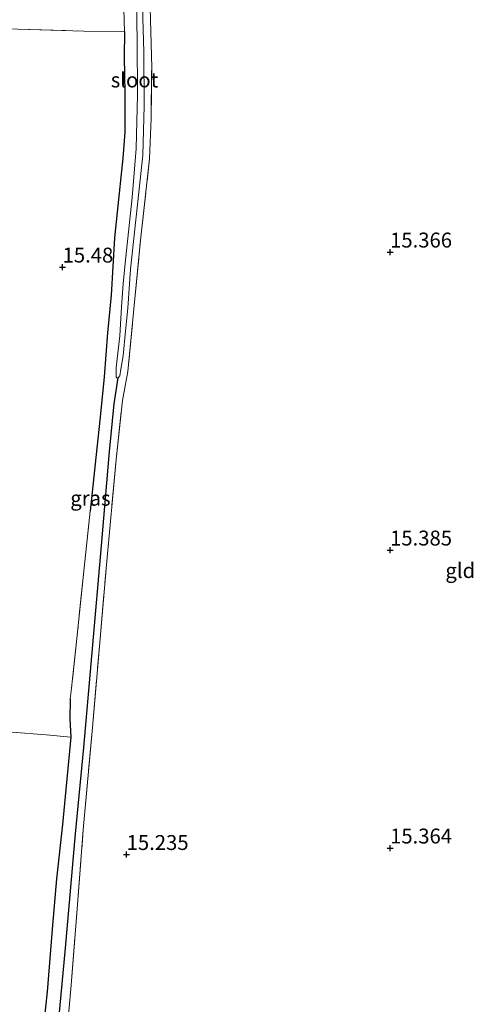
# Model space of a CAD drawing. Units: metres. Extents: x 209997 to 210712, y 387498 to 389771.
# Drawn here: x 210305 to 210381, y 388321 to 388486 of the extents above; entities that cross this region are included whole.
import ezdxf
from ezdxf.enums import TextEntityAlignment as Align

# ---------------------------------------------------------------- set-up
doc = ezdxf.new("R2010")
doc.units = ezdxf.units.M
doc.linetypes.add('IE-TERREINAFSCHEIDING', pattern=[10, 8, -2])
doc.layers.get('0').update_dxf_attribs({"lineweight": 25})
for name, color, linetype, lineweight in [('B-ME-GW-HOOGTEPUNT-S-B1', 10, 'Continuous', 25), ('B-ME-GW-INSTEEKWATERGANG-L-B1', 10, 'Continuous', 25), ('B-ME-GW-WATERGANG-GREPPEL-L-B1', 10, 'Continuous', 25), ('B-ME-IE-GRASLAND-GV-B6', 93, 'Continuous', 18), ('B-ME-IE-GRONDWERKLIJN-GROND_INGERICHT-GV-B6', 253, 'Continuous', 18), ('B-ME-IE-TERREINAFSCHEIDING-RASTERHEKWERK-L-B1', 8, 'IE-TERREINAFSCHEIDING', 18), ('B-ME-OG-WATER-GV-B6', 153, 'Continuous', 18)]:
    doc.layers.add(name, color=color, linetype=linetype, lineweight=lineweight)
doc.styles.add('NLCS-ISO', font='NLCS-ISO.TTF')

# ---------------------------------------------------------------- blocks, each defined once
blk = doc.blocks.new('hoogtepunt')
for p, q in [((-0.5, 0), (0.5, 0)), ((0, 0.5), (0, -0.5))]:
    blk.add_line(p, q)

msp = doc.modelspace()

# ---------------------------------------------------------------- linework, layer by layer
at = {"layer": 'B-ME-GW-INSTEEKWATERGANG-L-B1'}
for points in [[(210322.5, 388483.96, 15.17), (210322.45, 388479.64, 15.14), (210322.54, 388473.65, 15.06), (210322.55, 388467.02, 15.14), (210322.2, 388462.7, 15.17), (210321.28, 388453.64, 15.19), (210320.83, 388449.32, 15.21), (210320.24, 388439.68, 15.24), (210319.62, 388433.38, 15.26), (210319.09, 388426.02, 15.33), (210318.4, 388419.21, 15.38), (210317.69, 388412.44, 15.59), (210316.73, 388403.46, 15.68)], [(210313.38, 388371.94, 16.41), (210313.3, 388368.61, 16.29), (210313.47, 388365.51, 16.23), (210312.84, 388359.12, 16.22), (210312.08, 388350.85, 16.29), (210311.07, 388341.76, 16.31), (210310.37, 388333.96, 16.31), (210309.47, 388322.8, 16.3), (210308.65, 388315.07, 16.29), (210307.91, 388304.17, 16.15), (210307.15, 388293.7, 16.1), (210306.47, 388286.76, 16.08), (210306.9, 388285, 16.07), (210307.66, 388284.77, 16.03), (210308.86, 388284.7, 15.98), (210309.75, 388284.95, 15.99), (210310.34, 388285.41, 16)]]:
    msp.add_polyline3d(points, dxfattribs=at)
at = {"layer": 'B-ME-GW-WATERGANG-GREPPEL-L-B1'}
msp.add_polyline3d([(210310.55, 388306.71, 14.7), (210311.45, 388318.15, 14.7), (210312.58, 388330.13, 14.64), (210314.24, 388349.32, 14.64), (210315.65, 388363.79, 14.6), (210317.16, 388381.05, 14.51), (210318.58, 388397.01, 14.47), (210319.95, 388413.48, 14.47), (210320.77, 388421.49, 14.37), (210321.4, 388425.85, 14)], dxfattribs=at)
at = {"layer": 'B-ME-IE-GRASLAND-GV-B6'}
for points in [[(210324.22, 388504.62, 14), (210324.59, 388482.38, 14), (210324.68, 388473.33, 14), (210324.44, 388464.28, 14), (210323.75, 388456.07, 14), (210322.61, 388445.04, 14), (210322.24, 388441.61, 14), (210321.98, 388437.76, 14), (210321.71, 388432.86, 14), (210321.11, 388427.54, 14), (210321.06, 388425.97, 14), (210321.22, 388425.84, 14), (210321.4, 388425.85, 14), (210321.69, 388426.17, 14), (210321.89, 388427.26, 14), (210322.25, 388429.5, 14), (210322.68, 388433.64, 14), (210323.02, 388437.5, 14), (210323.48, 388444.06, 14), (210325.57, 388463.2, 14), (210325.79, 388471.49, 14), (210325.76, 388480.46, 14), (210325.19, 388499.7, 14)], [(210308.65, 388315.07, 16.29), (210309.47, 388322.8, 16.3), (210310.37, 388333.96, 16.31), (210311.07, 388341.76, 16.31), (210312.08, 388350.85, 16.29), (210312.84, 388359.12, 16.22), (210313.47, 388365.51, 16.23), (210313.3, 388368.61, 16.29), (210313.38, 388371.94, 16.41), (210313.57, 388373.78, 16.37), (210314.59, 388383.16, 16.09), (210315.73, 388393.97, 15.7), (210316.73, 388403.46, 15.68), (210317.69, 388412.44, 15.59), (210318.4, 388419.21, 15.38), (210319.09, 388426.02, 15.33), (210319.62, 388433.38, 15.26), (210320.24, 388439.68, 15.24), (210320.83, 388449.32, 15.21), (210321.28, 388453.64, 15.19), (210322.2, 388462.7, 15.17), (210322.55, 388467.02, 15.14), (210322.54, 388473.65, 15.06), (210322.45, 388479.64, 15.14), (210322.5, 388483.96, 15.17), (210322.25, 388491.56, 15.09)], [(210326.75, 388490.06, 14.76), (210327.05, 388477.92, 14.74), (210326.97, 388469.41, 14.74), (210326.68, 388462.59, 14.79), (210325.18, 388448.91, 14.91), (210324.11, 388437.95, 15), (210323.07, 388426.91, 15.1), (210322.13, 388422.02, 15.17), (210321.09, 388412.14, 15.01), (210319.47, 388394.44, 14.99), (210318.35, 388381.43, 14.98), (210317.09, 388367.15, 15.07), (210315.56, 388349.98, 15.13), (210314.52, 388336.73, 15.22), (210313.53, 388323.89, 15.36), (210312.01, 388306.97, 15.51)]]:
    msp.add_polyline3d(points, dxfattribs=at)
at = {"layer": 'B-ME-IE-GRONDWERKLIJN-GROND_INGERICHT-GV-B6'}
for points in [[(210322.5, 388483.96, 15.17), (210315.68, 388483.99, 15.51), (210304.59, 388484.32, 15.85), (210297.58, 388484.62, 16.18), (210282.6, 388485.29, 16.74), (210267.71, 388485.59, 16.92), (210321.25, 388523.53, 15.23), (210321.39, 388519.86, 15.2), (210321.85, 388514.9, 15.06), (210322.02, 388508.13, 15.01), (210322.23, 388502.69, 14.84), (210322.27, 388499.07, 14.97), (210322.25, 388491.56, 15.09), (210322.5, 388483.96, 15.17)], [(210312.01, 388306.97, 15.51), (210313.53, 388323.89, 15.36), (210314.52, 388336.73, 15.22), (210315.56, 388349.98, 15.13), (210317.09, 388367.15, 15.07), (210318.35, 388381.43, 14.98), (210319.47, 388394.44, 14.99), (210321.09, 388412.14, 15.01), (210322.13, 388422.02, 15.17), (210323.07, 388426.91, 15.1), (210324.11, 388437.95, 15), (210325.18, 388448.91, 14.91), (210326.68, 388462.59, 14.79), (210326.97, 388469.41, 14.74), (210327.05, 388477.92, 14.74), (210326.75, 388490.06, 14.76)], [(210322.5, 388483.96, 15.17), (210322.45, 388479.64, 15.14), (210322.54, 388473.65, 15.06), (210322.55, 388467.02, 15.14), (210322.2, 388462.7, 15.17), (210321.28, 388453.64, 15.19), (210320.83, 388449.32, 15.21), (210320.24, 388439.68, 15.24), (210319.62, 388433.38, 15.26), (210319.09, 388426.02, 15.33), (210318.4, 388419.21, 15.38), (210317.69, 388412.44, 15.59), (210316.73, 388403.46, 15.68), (210315.73, 388393.97, 15.7), (210314.59, 388383.16, 16.09), (210313.57, 388373.78, 16.37), (210313.38, 388371.94, 16.41), (210313.3, 388368.61, 16.29), (210313.47, 388365.51, 16.23), (210309.32, 388365.9, 16.43), (210303.57, 388366.37, 16.65)], [(210304.59, 388484.32, 15.85), (210315.68, 388483.99, 15.51), (210322.5, 388483.96, 15.17)], [(210248.17, 388306.37, 17.8), (210248.16, 388323.99, 17.82), (210247.08, 388339.96, 17.78), (210246.77, 388355.45, 17.7), (210246.5, 388361.16, 17.73), (210247.62, 388366.14, 17.75), (210248.04, 388367.57, 17.75), (210286.04, 388367.89, 17.13), (210303.57, 388366.37, 16.65), (210309.32, 388365.9, 16.43), (210313.47, 388365.51, 16.23)], [(210313.47, 388365.51, 16.23), (210312.84, 388359.12, 16.22), (210312.08, 388350.85, 16.29), (210311.07, 388341.76, 16.31), (210310.37, 388333.96, 16.31), (210309.47, 388322.8, 16.3), (210308.65, 388315.07, 16.29)]]:
    msp.add_polyline3d(points, dxfattribs=at)
at = {"layer": 'B-ME-IE-TERREINAFSCHEIDING-RASTERHEKWERK-L-B1'}
for points in [[(210310.34, 388285.41, 16), (210310.62, 388287.3, 15.87), (210311.31, 388295.98, 15.54), (210312.01, 388306.97, 15.51), (210313.53, 388323.89, 15.36), (210314.52, 388336.73, 15.22), (210315.56, 388349.98, 15.13), (210317.09, 388367.15, 15.07), (210318.35, 388381.43, 14.98), (210319.47, 388394.44, 14.99), (210321.09, 388412.14, 15.01), (210322.13, 388422.02, 15.17), (210323.07, 388426.91, 15.1), (210324.11, 388437.95, 15), (210325.18, 388448.91, 14.91), (210326.68, 388462.59, 14.79), (210326.97, 388469.41, 14.74), (210327.05, 388477.92, 14.74), (210326.75, 388490.06, 14.76), (210326.27, 388503, 14.8), (210325.93, 388513.14, 14.8), (210325.74, 388518.86, 14.8), (210325.49, 388526.53, 14.81)], [(210321.25, 388523.53, 15.23), (210321.39, 388519.86, 15.2), (210321.85, 388514.9, 15.06), (210322.02, 388508.13, 15.01), (210322.23, 388502.69, 14.84), (210322.27, 388499.07, 14.97), (210322.25, 388491.56, 15.09), (210322.5, 388483.96, 15.17)], [(210267.71, 388485.59, 16.92), (210282.6, 388485.29, 16.74), (210297.58, 388484.62, 16.18), (210304.59, 388484.32, 15.85), (210315.68, 388483.99, 15.51), (210322.5, 388483.96, 15.17)], [(210316.73, 388403.46, 15.68), (210315.73, 388393.97, 15.7), (210314.59, 388383.16, 16.09), (210313.57, 388373.78, 16.37), (210313.38, 388371.94, 16.41)], [(210313.47, 388365.51, 16.23), (210309.32, 388365.9, 16.43), (210303.57, 388366.37, 16.65), (210286.04, 388367.89, 17.13)]]:
    msp.add_polyline3d(points, dxfattribs=at)
at = {"layer": 'B-ME-OG-WATER-GV-B6'}
for points in [[(210323.48, 388444.06, 14), (210323.02, 388437.5, 14), (210322.68, 388433.64, 14), (210322.25, 388429.5, 14), (210321.89, 388427.26, 14), (210321.69, 388426.17, 14), (210321.4, 388425.85, 14), (210321.22, 388425.84, 14), (210321.06, 388425.97, 14), (210321.11, 388427.54, 14), (210321.71, 388432.86, 14), (210321.98, 388437.76, 14), (210322.24, 388441.61, 14), (210322.61, 388445.04, 14), (210323.75, 388456.07, 14), (210324.44, 388464.28, 14), (210324.68, 388473.33, 14), (210324.59, 388482.38, 14), (210324.22, 388504.62, 14)], [(210325.19, 388499.7, 14), (210325.76, 388480.46, 14), (210325.79, 388471.49, 14), (210325.57, 388463.2, 14), (210323.48, 388444.06, 14)]]:
    msp.add_polyline3d(points, dxfattribs=at)

# ---------------------------------------------------------------- block references
at = {"layer": 'B-ME-GW-HOOGTEPUNT-S-B1', "rotation": 90}
for p in [(210367.1, 388446.91, 15.37), (210367.1, 388446.91, 15.37), (210312.08, 388444.39, 15.48), (210312.08, 388444.39, 15.48), (210367.1, 388396.91, 15.39), (210367.1, 388396.91, 15.39), (210367.1, 388346.91, 15.36), (210367.1, 388346.91, 15.36), (210322.84, 388345.82, 15.24), (210322.84, 388345.82, 15.24)]:
    msp.add_blockref('hoogtepunt', p, dxfattribs=at)

# ---------------------------------------------------------------- texts
at = {"layer": 'B-ME-GW-HOOGTEPUNT-S-B1', "ltscale": 0.2, "style": 'NLCS-ISO'}
for s, p in [('15.366', (210367.1, 388446.91, 15.37)), ('15.366', (210367.1, 388446.91, 15.37)), ('15.48', (210312.08, 388444.39, 15.48)), ('15.48', (210312.08, 388444.39, 15.48)), ('15.385', (210367.1, 388396.91, 15.39)), ('15.385', (210367.1, 388396.91, 15.39)), ('15.364', (210367.1, 388346.91, 15.36)), ('15.364', (210367.1, 388346.91, 15.36)), ('15.235', (210322.84, 388345.82, 15.24)), ('15.235', (210322.84, 388345.82, 15.24))]:
    msp.add_text(s, height=2.5, dxfattribs=at).set_placement(p, align=Align.BOTTOM_LEFT)
at = {"layer": 'B-ME-IE-GRASLAND-GV-B6', "ltscale": 0.2, "style": 'NLCS-ISO'}
msp.add_text('gras', height=2.5, dxfattribs=at).set_placement((210316.76, 388405.62), align=Align.MIDDLE_CENTER)
at = {"layer": 'B-ME-IE-GRONDWERKLIJN-GROND_INGERICHT-GV-B6', "ltscale": 0.2, "style": 'NLCS-ISO'}
msp.add_text('gld', height=2.5, dxfattribs=at).set_placement((210378.9, 388393.49), align=Align.MIDDLE_CENTER)
at = {"layer": 'B-ME-OG-WATER-GV-B6', "ltscale": 0.2, "style": 'NLCS-ISO'}
msp.add_text('sloot', height=2.5, dxfattribs=at).set_placement((210324.17, 388475.81), align=Align.MIDDLE_CENTER)

doc.saveas('drawing.dxf')
